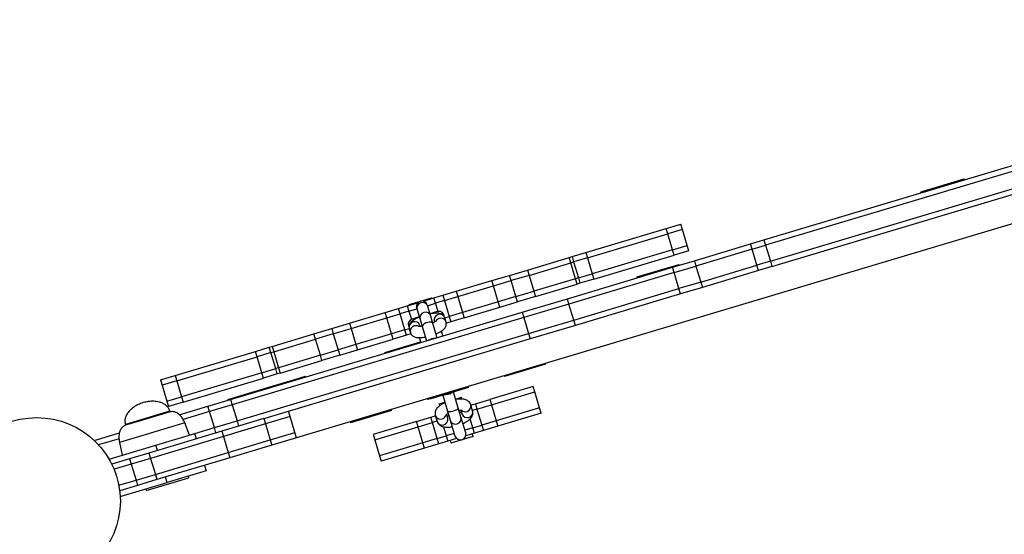
# Model space of a CAD drawing. Units: millimetres. Extents: x 14 to 555, y 0 to 381.
# Drawn here: x 230 to 250, y 165 to 175 of the extents above; entities that cross this region are included whole.
import ezdxf

# ---------------------------------------------------------------- set-up
doc = ezdxf.new("R2010")
doc.units = ezdxf.units.MM
doc.header["$MEASUREMENT"] = 0
doc.layers.get('0').update_dxf_attribs({"lineweight": 0})

msp = doc.modelspace()

# ---------------------------------------------------------------- linework, layer by layer
at = {"color": 18, "lineweight": 25, "true_color": 0x000000}
for p, q in [((245.024, 170.816), (259.485, 175.146)), ((259.517, 175.041), (245.055, 170.711)), ((245.15, 170.396), (259.611, 174.726)), ((245.181, 170.291), (259.642, 174.621)), ((245.181, 170.291), (259.379, 174.543)), ((259.536, 174.018), (235.837, 166.922)), ((248.154, 171.774), (248.896, 171.996)), ((248.16, 171.756), (248.901, 171.978)), ((248.896, 171.996), (248.959, 172.015)), ((248.901, 171.978), (248.964, 171.997)), ((248.912, 171.98), (248.912, 171.982)), ((248.964, 171.997), (248.959, 172.015)), ((248.103, 171.757), (248.155, 171.772)), ((248.103, 171.757), (248.108, 171.739)), ((248.154, 171.774), (248.16, 171.756)), ((243.101, 171.04), (243.388, 171.126)), ((243.42, 171.021), (243.388, 171.126)), ((241.522, 170.567), (243.101, 171.04)), ((241.554, 170.462), (243.132, 170.935)), ((243.132, 170.935), (243.101, 171.04)), ((243.42, 171.021), (243.132, 170.935)), ((243.227, 170.62), (243.132, 170.935)), ((243.514, 170.706), (243.42, 171.021)), ((243.227, 170.62), (243.514, 170.706)), ((243.545, 170.601), (243.514, 170.706)), ((243.655, 170.406), (244.758, 170.736)), ((244.758, 170.736), (245.024, 170.816)), ((244.789, 170.631), (244.758, 170.736)), ((244.789, 170.631), (245.055, 170.711)), ((245.024, 170.816), (245.055, 170.711)), ((245.055, 170.711), (245.15, 170.396)), ((241.25, 170.486), (241.522, 170.567)), ((241.522, 170.567), (241.554, 170.462)), ((243.227, 170.62), (241.648, 170.148)), ((241.679, 170.043), (243.258, 170.515)), ((243.258, 170.515), (243.227, 170.62)), ((243.545, 170.601), (243.258, 170.515)), ((244.789, 170.631), (243.686, 170.301)), ((244.884, 170.316), (244.789, 170.631)), ((240.373, 170.223), (241.192, 170.468)), ((240.405, 170.118), (241.224, 170.364)), ((241.192, 170.468), (241.25, 170.486)), ((241.224, 170.364), (241.192, 170.468)), ((241.224, 170.364), (241.281, 170.381)), ((241.318, 170.049), (241.224, 170.364)), ((241.25, 170.486), (241.281, 170.381)), ((241.554, 170.462), (241.281, 170.381)), ((241.281, 170.381), (241.376, 170.066)), ((241.554, 170.462), (241.648, 170.148)), ((243.228, 170.278), (243.655, 170.406)), ((243.266, 170.308), (243.329, 170.327)), ((243.329, 170.327), (243.35, 170.333)), ((243.334, 170.31), (243.329, 170.327)), ((243.356, 170.316), (243.35, 170.333)), ((243.655, 170.406), (243.686, 170.301)), ((245.15, 170.396), (244.884, 170.316)), ((245.15, 170.396), (245.181, 170.291)), ((240.024, 170.118), (240.373, 170.223)), ((240.373, 170.223), (240.405, 170.118)), ((241.159, 169.658), (243.228, 170.278)), ((243.259, 170.173), (241.19, 169.553)), ((241.376, 170.066), (241.648, 170.148)), ((241.648, 170.148), (241.679, 170.043)), ((242.525, 170.086), (243.266, 170.308)), ((243.259, 170.173), (243.228, 170.278)), ((243.259, 170.173), (243.686, 170.301)), ((243.353, 169.858), (243.259, 170.173)), ((243.686, 170.301), (243.78, 169.986)), ((243.78, 169.986), (244.884, 170.316)), ((244.915, 170.211), (243.812, 169.881)), ((244.915, 170.211), (244.884, 170.316)), ((245.181, 170.291), (244.915, 170.211)), ((238.974, 169.804), (239.674, 170.014)), ((239.674, 170.014), (240.024, 170.118)), ((239.705, 169.909), (239.674, 170.014)), ((239.705, 169.909), (240.055, 170.014)), ((240.055, 170.014), (240.024, 170.118)), ((240.405, 170.118), (240.055, 170.014)), ((240.149, 169.699), (240.055, 170.014)), ((240.405, 170.118), (240.499, 169.804)), ((241.318, 170.049), (240.499, 169.804)), ((240.53, 169.699), (241.35, 169.944)), ((241.376, 170.066), (241.318, 170.049)), ((241.35, 169.944), (241.318, 170.049)), ((241.407, 169.961), (241.35, 169.944)), ((241.376, 170.066), (241.407, 169.961)), ((241.679, 170.043), (241.407, 169.961)), ((242.525, 170.086), (242.53, 170.069)), ((243.78, 169.986), (243.353, 169.858)), ((243.78, 169.986), (243.812, 169.881)), ((238.712, 169.726), (238.974, 169.804)), ((238.974, 169.804), (239.006, 169.699)), ((239.006, 169.699), (239.705, 169.909)), ((239.8, 169.594), (239.705, 169.909)), ((240.149, 169.699), (240.499, 169.804)), ((240.499, 169.804), (240.53, 169.699)), ((241.284, 169.239), (243.353, 169.858)), ((243.385, 169.753), (241.316, 169.134)), ((243.385, 169.753), (243.353, 169.858)), ((243.812, 169.881), (243.385, 169.753)), ((238.013, 169.516), (238.217, 169.578)), ((238.051, 169.547), (238.27, 169.612)), ((238.051, 169.547), (238.057, 169.529)), ((238.27, 169.612), (238.488, 169.678)), ((238.333, 169.612), (238.537, 169.673)), ((238.411, 169.521), (238.569, 169.569)), ((238.494, 169.66), (238.488, 169.678)), ((238.537, 169.673), (238.712, 169.726)), ((238.569, 169.569), (238.537, 169.673)), ((238.744, 169.621), (238.569, 169.569)), ((238.712, 169.726), (238.744, 169.621)), ((238.744, 169.621), (239.006, 169.699)), ((238.744, 169.621), (238.838, 169.306)), ((239.006, 169.699), (239.1, 169.385)), ((239.8, 169.594), (239.1, 169.385)), ((240.149, 169.699), (239.8, 169.594)), ((239.831, 169.489), (239.8, 169.594)), ((239.831, 169.489), (240.181, 169.594)), ((240.181, 169.594), (240.149, 169.699)), ((240.53, 169.699), (240.181, 169.594)), ((240.269, 169.392), (241.159, 169.658)), ((241.19, 169.553), (240.301, 169.287)), ((241.19, 169.553), (241.159, 169.658)), ((241.284, 169.239), (241.19, 169.553)), ((234.54, 167.676), (240.269, 169.392)), ((236.876, 169.176), (237.576, 169.385)), ((237.576, 169.385), (237.838, 169.464)), ((237.607, 169.281), (237.576, 169.385)), ((237.607, 169.281), (237.869, 169.359)), ((237.838, 169.464), (238.013, 169.516)), ((237.869, 169.359), (237.838, 169.464)), ((238.044, 169.411), (237.869, 169.359)), ((237.964, 169.044), (237.869, 169.359)), ((238.013, 169.516), (238.044, 169.411)), ((238.044, 169.411), (238.202, 169.459)), ((238.196, 169.476), (238.207, 169.441)), ((238.207, 169.441), (238.263, 169.252)), ((238.417, 169.504), (238.406, 169.539)), ((238.473, 169.315), (238.417, 169.504)), ((238.598, 169.406), (238.459, 169.364)), ((239.1, 169.385), (238.838, 169.306)), ((239.1, 169.385), (239.132, 169.28)), ((239.132, 169.28), (239.831, 169.489)), ((240.269, 169.392), (240.301, 169.287)), ((240.301, 169.287), (234.571, 167.571)), ((236.527, 169.071), (236.876, 169.176)), ((236.876, 169.176), (236.908, 169.071)), ((236.908, 169.071), (237.607, 169.281)), ((237.701, 168.966), (237.607, 169.281)), ((238.249, 169.301), (238.109, 169.259)), ((238.263, 169.252), (238.306, 169.111)), ((238.516, 169.174), (238.473, 169.315)), ((238.6, 168.892), (238.516, 169.174)), ((238.541, 169.215), (238.547, 169.197)), ((238.775, 169.199), (238.751, 169.277)), ((238.752, 169.28), (238.838, 169.306)), ((238.869, 169.201), (238.78, 169.175)), ((238.838, 169.306), (238.869, 169.201)), ((239.132, 169.28), (238.869, 169.201)), ((240.301, 169.287), (240.395, 168.972)), ((240.395, 168.972), (241.284, 169.239)), ((241.316, 169.134), (241.284, 169.239)), ((234.665, 167.257), (240.395, 168.972)), ((235.358, 168.721), (236.177, 168.967)), ((236.177, 168.967), (236.527, 169.071)), ((236.208, 168.862), (236.177, 168.967)), ((236.558, 168.966), (236.208, 168.862)), ((236.527, 169.071), (236.558, 168.966)), ((236.558, 168.966), (236.908, 169.071)), ((236.558, 168.966), (236.652, 168.652)), ((236.908, 169.071), (237.002, 168.756)), ((237.701, 168.966), (237.002, 168.756)), ((237.964, 169.044), (237.701, 168.966)), ((237.733, 168.861), (237.701, 168.966)), ((237.964, 169.044), (238.049, 169.07)), ((237.995, 168.94), (237.964, 169.044)), ((238.085, 168.966), (237.995, 168.94)), ((238.052, 169.068), (238.075, 168.989)), ((238.267, 169.114), (238.262, 169.131)), ((238.306, 169.111), (238.39, 168.829)), ((238.714, 168.926), (238.684, 169.024)), ((240.395, 168.972), (240.426, 168.867)), ((241.316, 169.134), (240.426, 168.867)), ((240.426, 168.867), (235.211, 167.306)), ((235.389, 168.616), (236.208, 168.862)), ((236.303, 168.547), (236.208, 168.862)), ((237.033, 168.652), (237.733, 168.861)), ((237.57, 168.603), (238.271, 168.813)), ((237.995, 168.94), (237.733, 168.861)), ((238.247, 168.893), (238.276, 168.795)), ((233.449, 168.15), (235.028, 168.623)), ((235.028, 168.623), (235.3, 168.704)), ((235.06, 168.518), (235.028, 168.623)), ((235.332, 168.599), (235.06, 168.518)), ((235.3, 168.704), (235.358, 168.721)), ((235.332, 168.599), (235.3, 168.704)), ((235.332, 168.599), (235.389, 168.616)), ((235.426, 168.285), (235.332, 168.599)), ((235.358, 168.721), (235.389, 168.616)), ((235.389, 168.616), (235.483, 168.302)), ((236.303, 168.547), (236.652, 168.652)), ((237.002, 168.756), (236.652, 168.652)), ((236.652, 168.652), (236.684, 168.547)), ((236.684, 168.547), (237.033, 168.652)), ((237.002, 168.756), (237.033, 168.652)), ((237.57, 168.603), (237.575, 168.585)), ((233.481, 168.045), (235.06, 168.518)), ((235.154, 168.203), (235.06, 168.518)), ((236.303, 168.547), (235.483, 168.302)), ((235.515, 168.197), (236.334, 168.442)), ((236.334, 168.442), (236.303, 168.547)), ((236.684, 168.547), (236.334, 168.442)), ((240.731, 168.368), (240.725, 168.385)), ((235.154, 168.203), (233.575, 167.73)), ((235.154, 168.203), (235.426, 168.285)), ((235.185, 168.098), (235.154, 168.203)), ((235.483, 168.302), (235.426, 168.285)), ((235.457, 168.18), (235.426, 168.285)), ((235.515, 168.197), (235.457, 168.18)), ((235.483, 168.302), (235.515, 168.197)), ((240.731, 168.368), (239.989, 168.146)), ((233.162, 168.064), (233.449, 168.15)), ((233.162, 168.064), (233.193, 167.959)), ((233.481, 168.045), (233.193, 167.959)), ((233.449, 168.15), (233.481, 168.045)), ((233.481, 168.045), (233.575, 167.73)), ((233.606, 167.625), (235.185, 168.098)), ((235.457, 168.18), (235.185, 168.098)), ((235.29, 167.92), (235.886, 168.099)), ((235.886, 168.099), (235.949, 168.117)), ((235.949, 168.117), (236.007, 168.135)), ((235.954, 168.1), (235.949, 168.117)), ((236.012, 168.117), (236.007, 168.135)), ((239.921, 168.145), (239.926, 168.127)), ((239.989, 168.146), (239.926, 168.127)), ((233.193, 167.959), (233.288, 167.644)), ((234.486, 167.679), (235.227, 167.901)), ((235.227, 167.901), (235.29, 167.92)), ((235.295, 167.903), (235.29, 167.92)), ((239.217, 167.914), (238.475, 167.692)), ((239.014, 167.509), (238.919, 167.825)), ((239.217, 167.914), (239.211, 167.932)), ((240.487, 167.933), (239.635, 167.678)), ((239.666, 167.573), (240.519, 167.828)), ((240.519, 167.828), (240.487, 167.933)), ((240.613, 167.513), (240.519, 167.828)), ((233.288, 167.644), (233.575, 167.73)), ((233.288, 167.644), (233.319, 167.539)), ((233.606, 167.625), (233.319, 167.539)), ((233.575, 167.73), (233.606, 167.625)), ((234.094, 167.543), (234.54, 167.676)), ((234.486, 167.679), (234.491, 167.662)), ((234.54, 167.676), (234.571, 167.571)), ((238.407, 167.691), (238.412, 167.674)), ((238.475, 167.692), (238.412, 167.674)), ((238.638, 167.589), (238.751, 167.623)), ((238.709, 167.763), (238.804, 167.446)), ((238.961, 167.686), (239.075, 167.72)), ((239.085, 167.684), (239.075, 167.72)), ((239.351, 167.593), (239.635, 167.678)), ((239.635, 167.678), (239.666, 167.573)), ((233.35, 167.434), (232.745, 167.253)), ((233.35, 167.434), (233.345, 167.448)), ((233.53, 167.374), (234.094, 167.543)), ((234.126, 167.438), (233.604, 167.282)), ((234.126, 167.438), (234.094, 167.543)), ((234.571, 167.571), (234.126, 167.438)), ((234.22, 167.123), (234.126, 167.438)), ((234.571, 167.571), (234.665, 167.257)), ((235.711, 167.341), (235.68, 167.446)), ((237.702, 167.461), (236.961, 167.239)), ((237.702, 167.461), (237.697, 167.479)), ((238.638, 167.589), (238.648, 167.553)), ((238.804, 167.446), (238.857, 167.272)), ((239.066, 167.334), (239.014, 167.509)), ((239.065, 167.466), (239.087, 167.393)), ((239.297, 167.455), (239.262, 167.571)), ((239.264, 167.567), (239.351, 167.593)), ((239.382, 167.488), (239.295, 167.462)), ((239.351, 167.593), (239.382, 167.488)), ((239.382, 167.488), (239.666, 167.573)), ((239.382, 167.488), (239.477, 167.173)), ((239.666, 167.573), (239.761, 167.258)), ((240.613, 167.513), (239.761, 167.258)), ((240.644, 167.409), (240.613, 167.513)), ((232.745, 167.253), (232.475, 167.172)), ((234.22, 167.123), (234.665, 167.257)), ((235.193, 167.3), (234.365, 167.052)), ((234.665, 167.257), (234.697, 167.152)), ((235.193, 167.3), (235.211, 167.306)), ((235.193, 167.3), (235.224, 167.195)), ((235.711, 167.341), (235.224, 167.195)), ((235.805, 167.026), (235.711, 167.341)), ((236.893, 167.238), (236.898, 167.22)), ((236.961, 167.239), (236.898, 167.22)), ((238.193, 167.246), (237.34, 166.991)), ((238.193, 167.246), (238.477, 167.331)), ((238.224, 167.141), (238.193, 167.246)), ((238.224, 167.141), (238.508, 167.226)), ((238.477, 167.331), (238.564, 167.357)), ((238.508, 167.226), (238.477, 167.331)), ((238.596, 167.252), (238.508, 167.226)), ((238.602, 166.911), (238.508, 167.226)), ((238.563, 167.362), (238.597, 167.246)), ((238.807, 167.309), (238.785, 167.382)), ((238.857, 167.272), (238.95, 166.958)), ((239.16, 167.021), (239.066, 167.334)), ((239.761, 167.258), (239.477, 167.173)), ((239.761, 167.258), (239.792, 167.153)), ((240.644, 167.409), (239.792, 167.153)), ((232.471, 167.186), (232.475, 167.172)), ((234.365, 167.052), (232.935, 166.624)), ((233.734, 166.978), (233.639, 167.216)), ((233.839, 167.009), (234.22, 167.123)), ((234.251, 167.018), (234.22, 167.123)), ((234.365, 167.052), (234.397, 166.947)), ((235.224, 167.195), (234.397, 166.947)), ((235.224, 167.195), (235.318, 166.881)), ((237.372, 166.886), (238.224, 167.141)), ((238.318, 166.826), (238.224, 167.141)), ((239.302, 167.121), (239.144, 167.074)), ((239.302, 167.121), (239.477, 167.173)), ((239.333, 167.016), (239.302, 167.121)), ((239.508, 167.068), (239.333, 167.016)), ((239.477, 167.173), (239.508, 167.068)), ((239.792, 167.153), (239.508, 167.068)), ((231.856, 166.873), (232.356, 167.022)), ((232.346, 166.905), (231.943, 166.784)), ((234.397, 166.947), (232.966, 166.519)), ((233.07, 166.779), (233.839, 167.009)), ((233.87, 166.904), (233.839, 167.009)), ((234.397, 166.947), (234.491, 166.633)), ((234.491, 166.633), (235.318, 166.881)), ((235.318, 166.881), (235.805, 167.026)), ((235.318, 166.881), (235.35, 166.776)), ((235.837, 166.922), (235.35, 166.776)), ((235.837, 166.922), (235.805, 167.026)), ((237.34, 166.991), (237.372, 166.886)), ((237.372, 166.886), (237.466, 166.571)), ((238.602, 166.911), (238.318, 166.826)), ((238.602, 166.911), (238.777, 166.964)), ((238.634, 166.806), (238.602, 166.911)), ((238.809, 166.859), (238.634, 166.806)), ((238.935, 167.011), (238.777, 166.964)), ((238.777, 166.964), (238.809, 166.859)), ((238.98, 166.91), (238.809, 166.859)), ((238.852, 166.872), (238.868, 166.819)), ((239.087, 166.885), (238.868, 166.819)), ((239.305, 166.95), (239.087, 166.885)), ((239.333, 167.016), (239.162, 166.965)), ((239.305, 166.95), (239.289, 167.003)), ((232.149, 166.503), (233.07, 166.779)), ((232.353, 166.831), (232.405, 166.58)), ((233.101, 166.674), (233.07, 166.779)), ((235.35, 166.776), (234.522, 166.528)), ((238.318, 166.826), (237.466, 166.571)), ((238.35, 166.721), (237.497, 166.466)), ((238.35, 166.721), (238.318, 166.826)), ((238.634, 166.806), (238.35, 166.721)), ((232.555, 166.51), (232.202, 166.405)), ((232.935, 166.624), (232.555, 166.51)), ((232.555, 166.51), (232.587, 166.406)), ((232.966, 166.519), (232.587, 166.406)), ((232.935, 166.624), (232.966, 166.519)), ((232.966, 166.519), (233.06, 166.204)), ((233.06, 166.204), (234.491, 166.633)), ((234.522, 166.528), (233.092, 166.1)), ((234.491, 166.633), (234.522, 166.528)), ((237.466, 166.571), (237.497, 166.466)), ((232.587, 166.406), (232.248, 166.304)), ((232.587, 166.406), (232.681, 166.091)), ((234.059, 166.275), (233.289, 166.044)), ((234.027, 166.38), (234.059, 166.275)), ((232.342, 165.989), (232.681, 166.091)), ((232.681, 166.091), (233.06, 166.204)), ((232.681, 166.091), (232.712, 165.986)), ((233.092, 166.1), (232.712, 165.986)), ((233.06, 166.204), (233.092, 166.1)), ((233.289, 166.044), (233.258, 166.149)), ((233.3, 166.009), (233.72, 166.135)), ((233.72, 166.135), (233.709, 166.17)), ((232.712, 165.986), (232.359, 165.88)), ((232.369, 165.769), (233.289, 166.044)), ((232.87, 165.919), (232.88, 165.884)), ((232.88, 165.884), (233.3, 166.009))]:
    msp.add_line(p, q, dxfattribs=at)
at = {"color": 8, "lineweight": 25, "true_color": 0x808080}
for p, q in [((238.616, 169.41), (238.569, 169.569)), ((238.044, 169.411), (238.092, 169.253)), ((233.345, 167.448), (232.471, 167.186)), ((239.302, 167.121), (239.249, 167.298)), ((233.639, 167.216), (232.75, 166.95)), ((238.724, 167.14), (238.777, 166.964)), ((232.75, 166.95), (232.353, 166.831))]:
    msp.add_line(p, q, dxfattribs=at)
for points in [[(238.516, 169.174), (238.505, 169.187), (238.482, 169.195), (238.452, 169.197), (238.416, 169.192), (238.379, 169.181), (238.347, 169.165), (238.322, 169.147), (238.308, 169.128), (238.306, 169.111)], [(239.014, 167.509), (239.011, 167.497), (238.995, 167.482), (238.969, 167.467), (238.936, 167.454), (238.9, 167.443), (238.864, 167.436), (238.835, 167.434), (238.814, 167.438), (238.804, 167.446)]]:
    msp.add_lwpolyline(points, dxfattribs=at)
at = {"color": 18, "lineweight": 25, "true_color": 0x000000}
msp.add_circle((230.729, 165.678), 1.643, dxfattribs=at)
for points, knots in [([(238.406, 169.539), (238.389, 169.597), (238.328, 169.63), (238.27, 169.612), (238.212, 169.595), (238.179, 169.534), (238.196, 169.476)], [0, 0, 0, 0, 1, 1, 1, 2, 2, 2, 2]), ([(238.417, 169.504), (238.399, 169.562), (238.338, 169.595), (238.28, 169.577), (238.222, 169.56), (238.19, 169.499), (238.207, 169.441)], [0, 0, 0, 0, 1, 1, 1, 2, 2, 2, 2]), ([(238.473, 169.315), (238.456, 169.373), (238.395, 169.406), (238.337, 169.389), (238.279, 169.371), (238.246, 169.31), (238.263, 169.252)], [0, 0, 0, 0, 1, 1, 1, 2, 2, 2, 2]), ([(238.751, 169.277), (238.747, 169.289), (238.742, 169.3), (238.735, 169.311), (238.729, 169.32), (238.722, 169.328), (238.714, 169.335), (238.706, 169.342), (238.697, 169.348), (238.689, 169.353), (238.68, 169.357), (238.671, 169.361), (238.662, 169.364), (238.652, 169.367), (238.642, 169.369), (238.632, 169.371), (238.619, 169.373), (238.606, 169.374), (238.593, 169.374), (238.577, 169.374), (238.56, 169.373), (238.543, 169.372), (238.526, 169.37), (238.51, 169.368), (238.492, 169.365), (238.482, 169.363), (238.471, 169.361), (238.46, 169.359)], [0, 0, 0, 0, 1, 1, 1, 2, 2, 2, 3, 3, 3, 4, 4, 4, 5, 5, 5, 6, 6, 6, 7, 7, 7, 8, 8, 8, 9, 9, 9, 9]), ([(238.739, 169.308), (238.735, 169.368), (238.684, 169.414), (238.623, 169.41), (238.615, 169.41), (238.606, 169.408), (238.598, 169.406)], [0, 0, 0, 0, 1, 1, 1, 2, 2, 2, 2]), ([(238.109, 169.259), (238.051, 169.242), (238.018, 169.181), (238.035, 169.123), (238.038, 169.114), (238.042, 169.106), (238.046, 169.099)], [0, 0, 0, 0, 1, 1, 1, 2, 2, 2, 2]), ([(238.25, 169.296), (238.238, 169.291), (238.226, 169.286), (238.214, 169.281), (238.197, 169.274), (238.182, 169.266), (238.168, 169.258), (238.152, 169.249), (238.138, 169.241), (238.125, 169.231), (238.112, 169.222), (238.101, 169.213), (238.09, 169.202), (238.083, 169.195), (238.076, 169.187), (238.07, 169.178), (238.065, 169.169), (238.059, 169.16), (238.055, 169.149), (238.052, 169.139), (238.049, 169.128), (238.047, 169.117), (238.046, 169.105), (238.046, 169.093), (238.049, 169.082), (238.05, 169.077), (238.051, 169.073), (238.052, 169.068)], [0, 0, 0, 0, 1, 1, 1, 2, 2, 2, 3, 3, 3, 4, 4, 4, 5, 5, 5, 6, 6, 6, 7, 7, 7, 8, 8, 8, 9, 9, 9, 9]), ([(238.579, 169.217), (238.58, 169.218), (238.58, 169.218), (238.58, 169.218), (238.58, 169.218), (238.577, 169.216), (238.574, 169.213), (238.571, 169.211), (238.566, 169.208), (238.56, 169.205), (238.554, 169.201), (238.546, 169.197), (238.537, 169.192), (238.529, 169.189), (238.521, 169.185), (238.513, 169.181)], [0, 0, 0, 0, 1, 1, 1, 2, 2, 2, 3, 3, 3, 4, 4, 4, 5, 5, 5, 5]), ([(238.572, 168.969), (238.584, 168.974), (238.597, 168.979), (238.609, 168.984), (238.626, 168.992), (238.642, 169), (238.656, 169.008), (238.672, 169.016), (238.686, 169.025), (238.699, 169.034), (238.712, 169.043), (238.724, 169.053), (238.736, 169.064), (238.743, 169.071), (238.749, 169.079), (238.755, 169.088), (238.761, 169.096), (238.766, 169.105), (238.771, 169.116), (238.775, 169.126), (238.778, 169.137), (238.779, 169.148), (238.78, 169.16), (238.78, 169.172), (238.778, 169.183), (238.777, 169.188), (238.776, 169.194), (238.775, 169.199)], [0, 0, 0, 0, 1, 1, 1, 2, 2, 2, 3, 3, 3, 4, 4, 4, 5, 5, 5, 6, 6, 6, 7, 7, 7, 8, 8, 8, 9, 9, 9, 9]), ([(238.075, 168.989), (238.08, 168.978), (238.085, 168.966), (238.091, 168.956), (238.097, 168.947), (238.105, 168.938), (238.113, 168.931), (238.121, 168.924), (238.129, 168.919), (238.138, 168.914), (238.147, 168.909), (238.156, 168.906), (238.165, 168.903), (238.175, 168.9), (238.185, 168.897), (238.195, 168.896), (238.208, 168.894), (238.221, 168.893), (238.234, 168.893), (238.25, 168.893), (238.267, 168.894), (238.284, 168.895), (238.3, 168.896), (238.317, 168.899), (238.335, 168.902), (238.345, 168.903), (238.356, 168.906), (238.367, 168.908)], [0, 0, 0, 0, 1, 1, 1, 2, 2, 2, 3, 3, 3, 4, 4, 4, 5, 5, 5, 6, 6, 6, 7, 7, 7, 8, 8, 8, 9, 9, 9, 9]), ([(238.303, 169.119), (238.301, 169.118), (238.299, 169.118), (238.297, 169.117), (238.284, 169.115), (238.272, 169.114), (238.262, 169.113), (238.254, 169.112), (238.246, 169.112), (238.24, 169.112), (238.235, 169.112), (238.231, 169.112), (238.229, 169.112), (238.228, 169.112), (238.229, 169.112), (238.229, 169.112)], [0, 0, 0, 0, 1, 1, 1, 2, 2, 2, 3, 3, 3, 4, 4, 4, 5, 5, 5, 5]), ([(232.819, 167.615), (232.786, 167.603), (232.753, 167.591), (232.722, 167.576), (232.69, 167.561), (232.659, 167.542), (232.63, 167.521), (232.601, 167.5), (232.574, 167.477), (232.551, 167.452), (232.533, 167.433), (232.518, 167.413), (232.504, 167.392), (232.492, 167.372), (232.481, 167.35), (232.474, 167.327), (232.466, 167.305), (232.462, 167.282), (232.461, 167.258), (232.461, 167.234), (232.466, 167.21), (232.471, 167.186)], [0, 0, 0, 0, 1, 1, 1, 2, 2, 2, 3, 3, 3, 4, 4, 4, 5, 5, 5, 6, 6, 6, 7, 7, 7, 7]), ([(233.345, 167.448), (233.336, 167.471), (233.327, 167.494), (233.314, 167.514), (233.301, 167.533), (233.284, 167.55), (233.266, 167.565), (233.247, 167.579), (233.226, 167.592), (233.205, 167.602), (233.182, 167.612), (233.158, 167.62), (233.133, 167.626), (233.099, 167.635), (233.064, 167.639), (233.029, 167.641), (232.993, 167.642), (232.957, 167.641), (232.922, 167.636), (232.887, 167.631), (232.853, 167.623), (232.819, 167.615)], [0, 0, 0, 0, 1, 1, 1, 2, 2, 2, 3, 3, 3, 4, 4, 4, 5, 5, 5, 6, 6, 6, 7, 7, 7, 7]), ([(238.754, 167.614), (238.744, 167.609), (238.733, 167.605), (238.723, 167.6), (238.706, 167.591), (238.689, 167.582), (238.674, 167.572), (238.658, 167.561), (238.643, 167.551), (238.63, 167.539), (238.617, 167.528), (238.605, 167.516), (238.595, 167.504), (238.587, 167.493), (238.58, 167.482), (238.574, 167.47), (238.568, 167.459), (238.564, 167.448), (238.561, 167.435), (238.558, 167.423), (238.556, 167.411), (238.557, 167.398), (238.558, 167.386), (238.56, 167.374), (238.563, 167.362)], [0, 0, 0, 0, 1, 1, 1, 2, 2, 2, 3, 3, 3, 4, 4, 4, 5, 5, 5, 6, 6, 6, 7, 7, 7, 8, 8, 8, 8]), ([(239.262, 167.571), (239.257, 167.583), (239.253, 167.595), (239.246, 167.606), (239.24, 167.616), (239.232, 167.626), (239.223, 167.634), (239.214, 167.642), (239.205, 167.649), (239.195, 167.655), (239.184, 167.661), (239.173, 167.666), (239.162, 167.67), (239.149, 167.675), (239.136, 167.678), (239.123, 167.68), (239.107, 167.683), (239.09, 167.685), (239.072, 167.685), (239.054, 167.686), (239.034, 167.685), (239.013, 167.683), (238.997, 167.682), (238.98, 167.679), (238.964, 167.677)], [0, 0, 0, 0, 1, 1, 1, 2, 2, 2, 3, 3, 3, 4, 4, 4, 5, 5, 5, 6, 6, 6, 7, 7, 7, 8, 8, 8, 8]), ([(233.639, 167.216), (233.619, 167.258), (233.599, 167.299), (233.571, 167.335), (233.548, 167.365), (233.519, 167.391), (233.486, 167.411), (233.465, 167.424), (233.441, 167.434), (233.416, 167.437), (233.394, 167.44), (233.372, 167.437), (233.35, 167.434)], [0, 0, 0, 0, 1, 1, 1, 2, 2, 2, 3, 3, 3, 4, 4, 4, 4]), ([(239.027, 167.464), (239.036, 167.465), (239.044, 167.466), (239.051, 167.466), (239.06, 167.467), (239.068, 167.466), (239.074, 167.466), (239.08, 167.465), (239.084, 167.465), (239.086, 167.464), (239.088, 167.464), (239.088, 167.464), (239.088, 167.464)], [0, 0, 0, 0, 1, 1, 1, 2, 2, 2, 3, 3, 3, 4, 4, 4, 4]), ([(239.074, 167.435), (239.073, 167.434), (239.072, 167.433), (239.071, 167.432), (239.065, 167.428), (239.057, 167.423), (239.047, 167.418), (239.045, 167.417), (239.044, 167.416), (239.042, 167.415)], [0, 0, 0, 0, 1, 1, 1, 2, 2, 2, 3, 3, 3, 3]), ([(239.106, 167.203), (239.118, 167.209), (239.131, 167.215), (239.143, 167.221), (239.161, 167.23), (239.177, 167.24), (239.192, 167.25), (239.208, 167.261), (239.223, 167.272), (239.236, 167.284), (239.248, 167.294), (239.258, 167.306), (239.268, 167.319), (239.276, 167.329), (239.283, 167.34), (239.288, 167.352), (239.293, 167.363), (239.297, 167.375), (239.3, 167.387), (239.302, 167.399), (239.303, 167.412), (239.302, 167.425), (239.301, 167.435), (239.299, 167.445), (239.297, 167.455)], [0, 0, 0, 0, 1, 1, 1, 2, 2, 2, 3, 3, 3, 4, 4, 4, 5, 5, 5, 6, 6, 6, 7, 7, 7, 8, 8, 8, 8]), ([(238.597, 167.246), (238.602, 167.234), (238.607, 167.222), (238.613, 167.211), (238.62, 167.201), (238.628, 167.192), (238.637, 167.183), (238.645, 167.175), (238.655, 167.168), (238.665, 167.162), (238.675, 167.156), (238.686, 167.151), (238.697, 167.147), (238.71, 167.143), (238.723, 167.139), (238.737, 167.137), (238.753, 167.134), (238.77, 167.133), (238.787, 167.132), (238.806, 167.131), (238.826, 167.132), (238.846, 167.134), (238.862, 167.135), (238.879, 167.138), (238.896, 167.14)], [0, 0, 0, 0, 1, 1, 1, 2, 2, 2, 3, 3, 3, 4, 4, 4, 5, 5, 5, 6, 6, 6, 7, 7, 7, 8, 8, 8, 8]), ([(238.767, 167.368), (238.767, 167.368), (238.767, 167.368), (238.767, 167.368), (238.768, 167.368), (238.77, 167.371), (238.774, 167.374), (238.778, 167.377), (238.783, 167.381), (238.788, 167.385), (238.795, 167.389), (238.803, 167.394), (238.813, 167.399), (238.814, 167.4), (238.816, 167.401), (238.818, 167.402)], [0, 0, 0, 0, 1, 1, 1, 2, 2, 2, 3, 3, 3, 4, 4, 4, 5, 5, 5, 5]), ([(238.832, 167.352), (238.832, 167.352), (238.832, 167.352), (238.832, 167.352), (238.819, 167.351), (238.808, 167.35), (238.8, 167.351), (238.798, 167.351), (238.796, 167.351), (238.795, 167.351)], [0, 0, 0, 0, 1, 1, 1, 2, 2, 2, 3, 3, 3, 3]), ([(238.857, 167.272), (238.874, 167.214), (238.935, 167.181), (238.993, 167.198), (239.051, 167.215), (239.084, 167.276), (239.066, 167.334)], [0, 0, 0, 0, 1, 1, 1, 2, 2, 2, 2]), ([(232.475, 167.172), (232.458, 167.165), (232.441, 167.157), (232.426, 167.146), (232.41, 167.133), (232.396, 167.116), (232.386, 167.099), (232.373, 167.078), (232.364, 167.057), (232.357, 167.035), (232.348, 167.004), (232.343, 166.972), (232.343, 166.941), (232.343, 166.904), (232.348, 166.867), (232.353, 166.831)], [0, 0, 0, 0, 1, 1, 1, 2, 2, 2, 3, 3, 3, 4, 4, 4, 5, 5, 5, 5]), ([(238.95, 166.958), (238.968, 166.9), (239.029, 166.868), (239.087, 166.885), (239.145, 166.902), (239.177, 166.963), (239.16, 167.021)], [0, 0, 0, 0, 1, 1, 1, 2, 2, 2, 2])]:
    msp.add_open_spline(points, degree=3, knots=knots, dxfattribs=at)
at = {"color": 8, "lineweight": 25, "true_color": 0x808080}
for points in [[(238.751, 169.277), (238.734, 169.334), (238.673, 169.366), (238.616, 169.348), (238.616, 169.348), (238.616, 169.348), (238.616, 169.348)], [(238.126, 169.202), (238.069, 169.185), (238.036, 169.126), (238.052, 169.068), (238.052, 169.068), (238.052, 169.068), (238.052, 169.068)], [(238.262, 169.131), (238.244, 169.188), (238.183, 169.219), (238.126, 169.202), (238.126, 169.202), (238.126, 169.202), (238.126, 169.202)], [(238.616, 169.348), (238.558, 169.332), (238.525, 169.272), (238.541, 169.215), (238.541, 169.215), (238.541, 169.215), (238.541, 169.215)], [(238.775, 169.198), (238.757, 169.255), (238.697, 169.287), (238.64, 169.27), (238.64, 169.27), (238.64, 169.27), (238.639, 169.27)], [(238.15, 169.123), (238.092, 169.107), (238.059, 169.047), (238.075, 168.99), (238.075, 168.99), (238.075, 168.989), (238.076, 168.989)], [(239.187, 167.441), (239.243, 167.456), (239.277, 167.514), (239.262, 167.57), (239.262, 167.571), (239.262, 167.571), (239.262, 167.571)], [(239.222, 167.325), (239.278, 167.34), (239.312, 167.398), (239.297, 167.454), (239.297, 167.455), (239.297, 167.455), (239.297, 167.455)], [(238.563, 167.362), (238.581, 167.306), (238.64, 167.276), (238.696, 167.294), (238.697, 167.294), (238.697, 167.294), (238.697, 167.294)], [(238.597, 167.246), (238.616, 167.19), (238.675, 167.16), (238.731, 167.178), (238.731, 167.178), (238.732, 167.178), (238.732, 167.178)], [(238.732, 167.178), (238.789, 167.194), (238.822, 167.252), (238.807, 167.309), (238.807, 167.309), (238.807, 167.309), (238.807, 167.309)], [(239.087, 167.393), (239.106, 167.337), (239.166, 167.306), (239.222, 167.325), (239.222, 167.325), (239.222, 167.325), (239.222, 167.325)]]:
    msp.add_open_spline(points, degree=3, knots=[0, 0, 0, 0, 1, 1, 1, 2, 2, 2, 2], dxfattribs=at)
for points in [[(238.639, 169.27), (238.613, 169.262), (238.59, 169.244), (238.576, 169.22)], [(238.231, 169.116), (238.205, 169.129), (238.177, 169.131), (238.15, 169.123)], [(238.559, 168.88), (238.514, 168.88), (238.469, 168.867), (238.431, 168.841)], [(238.732, 167.769), (238.791, 167.769), (238.848, 167.786), (238.897, 167.819)], [(239.079, 167.465), (239.108, 167.438), (239.149, 167.429), (239.187, 167.441)], [(238.697, 167.294), (238.735, 167.305), (238.765, 167.336), (238.774, 167.374)]]:
    msp.add_open_spline(points, degree=3, dxfattribs=at)

doc.saveas('drawing.dxf')
